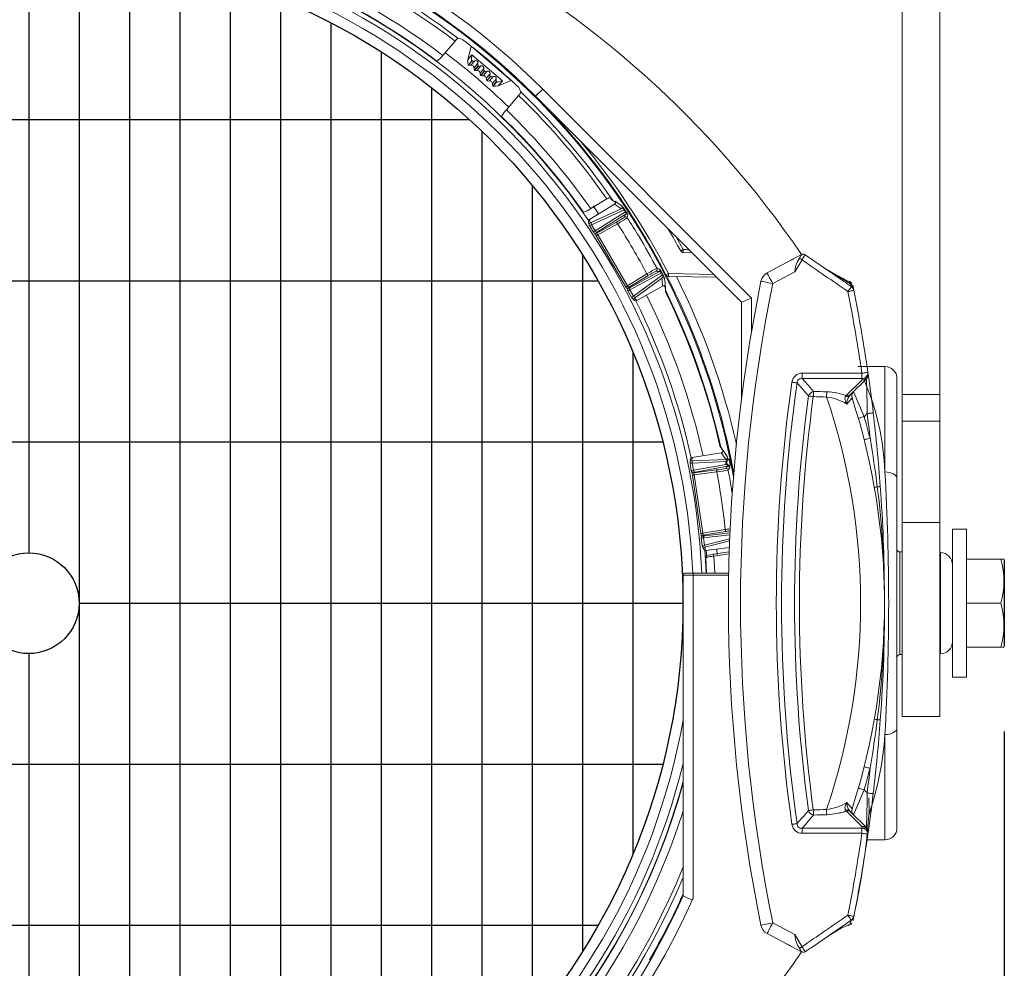
# Model space of a CAD drawing. Extents: x 0.6 to 38.5, y 1.1 to 27.9.
# Drawn here: x 23.1 to 28, y 9.6 to 14.3 of the extents above; entities that cross this region are included whole.
import ezdxf

# ---------------------------------------------------------------- set-up
doc = ezdxf.new("R2010")
doc.units = 0
doc.header["$MEASUREMENT"] = 0
doc.linetypes.add('SLD-Solid', pattern=[0])
doc.layers.add('DIM', color=1, linetype='CONTINUOUS')
doc.layers.add('OBJECT', color=7, linetype='CONTINUOUS')

msp = doc.modelspace()

# ---------------------------------------------------------------- linework, layer by layer
at = {"layer": 'DIM'}
msp.add_line((27.9797, 10.7566), (27.9797, 2.85), dxfattribs=at)
at = {"layer": 'OBJECT', "linetype": 'SLD-Solid', "lineweight": 15}
for p, q in [((27.4727, 16.496), (27.4727, 10.8305)), ((27.6597, 10.8305), (27.6597, 16.496)), ((25.252, 14.1843), (25.191, 14.1132)), ((25.3146, 14.0919), (25.3317, 14.1597)), ((25.3317, 14.1597), (25.5312, 13.9888)), ((25.3358, 14.1168), (25.3146, 14.0919)), ((25.3146, 14.0919), (25.3154, 14.0812)), ((25.3179, 14.066), (25.3329, 14.0836)), ((25.35, 14.087), (25.3309, 14.0647)), ((25.334, 14.0827), (25.3329, 14.0836)), ((25.3358, 14.1168), (25.334, 14.0896)), ((25.334, 14.0896), (25.3398, 14.0847)), ((25.3358, 14.1168), (25.4881, 13.9863)), ((25.35, 14.087), (25.3398, 14.0847)), ((25.3177, 14.066), (25.319, 14.0649)), ((25.3179, 14.066), (25.319, 14.0651)), ((25.334, 14.0827), (25.319, 14.0651)), ((25.3652, 14.074), (25.3461, 14.0517)), ((25.3481, 14.0399), (25.3494, 14.0388)), ((25.3483, 14.04), (25.3634, 14.0575)), ((25.3483, 14.04), (25.3494, 14.039)), ((25.3645, 14.0566), (25.3494, 14.039)), ((25.3804, 14.0609), (25.3613, 14.0386)), ((25.3645, 14.0566), (25.3634, 14.0575)), ((25.3652, 14.074), (25.3645, 14.0635)), ((25.3645, 14.0635), (25.3702, 14.0586)), ((25.3804, 14.0609), (25.3702, 14.0586)), ((25.3956, 14.0479), (25.3765, 14.0256)), ((25.4109, 14.0348), (25.3918, 14.0125)), ((25.3956, 14.0479), (25.3949, 14.0374)), ((25.3949, 14.0374), (25.4007, 14.0326)), ((25.4109, 14.0348), (25.4007, 14.0326)), ((25.3786, 14.0139), (25.3799, 14.0127)), ((25.3788, 14.0139), (25.3938, 14.0314)), ((25.3788, 14.0139), (25.3799, 14.013)), ((25.3949, 14.0305), (25.3799, 14.013)), ((25.3949, 14.0305), (25.3938, 14.0314)), ((25.4261, 14.0218), (25.407, 13.9995)), ((25.409, 13.9878), (25.4103, 13.9867)), ((25.4092, 13.9878), (25.4243, 14.0054)), ((25.4092, 13.9878), (25.4103, 13.9869)), ((25.4254, 14.0044), (25.4103, 13.9869)), ((25.4413, 14.0088), (25.4222, 13.9864)), ((25.4254, 14.0044), (25.4243, 14.0054)), ((25.4261, 14.0218), (25.4254, 14.0113)), ((25.4254, 14.0113), (25.4311, 14.0065)), ((25.4413, 14.0088), (25.4311, 14.0065)), ((25.4565, 13.9957), (25.4374, 13.9734)), ((25.4565, 13.9957), (25.4559, 13.9853)), ((25.4881, 13.9863), (25.4616, 13.9804)), ((25.4668, 13.9615), (25.5312, 13.9888)), ((25.4881, 13.9863), (25.4668, 13.9615)), ((25.4395, 13.9617), (25.4408, 13.9606)), ((25.4397, 13.9617), (25.4547, 13.9793)), ((25.4397, 13.9617), (25.4408, 13.9608)), ((25.4558, 13.9784), (25.4408, 13.9608)), ((25.4558, 13.9784), (25.4547, 13.9793)), ((25.4559, 13.9853), (25.4616, 13.9804)), ((25.4668, 13.9615), (25.4561, 13.9606)), ((25.652, 13.9103), (25.6873, 13.9456)), ((25.6873, 13.9456), (26.7247, 12.9083)), ((25.5677, 13.9138), (25.5068, 13.8427)), ((25.652, 13.9103), (26.6747, 12.8876)), ((25.9255, 13.3524), (26.0061, 13.4003)), ((26.0437, 13.3747), (25.9188, 13.2981)), ((26.0438, 13.3747), (25.9189, 13.2981)), ((25.9314, 13.2851), (26.0772, 13.3518)), ((25.9373, 13.3665), (25.9651, 13.3265)), ((26.0438, 13.3747), (26.0437, 13.3747)), ((26.0922, 13.3469), (25.9296, 13.2725)), ((25.9478, 13.2415), (26.0991, 13.3365)), ((26.0973, 13.3233), (25.9597, 13.2369)), ((25.9143, 13.2875), (25.9176, 13.272)), ((25.9189, 13.2981), (25.9188, 13.2981)), ((25.9188, 13.2689), (25.9387, 13.2352)), ((25.9189, 13.2981), (25.9222, 13.2826)), ((25.9296, 13.2725), (25.9478, 13.2415)), ((25.9552, 13.2304), (26.0533, 13.2858)), ((26.0586, 13.2773), (25.9605, 13.2219)), ((25.9439, 13.2308), (25.9469, 13.2297)), ((25.9522, 13.2315), (25.9552, 13.2304)), ((25.9523, 13.2171), (26.1007, 12.9643)), ((25.9605, 13.2219), (26.1089, 12.9692)), ((26.3501, 13.2121), (26.3851, 13.1489)), ((26.4288, 13.1334), (26.3854, 13.1342)), ((26.9729, 13.124), (26.8017, 13.0329)), ((26.9526, 13.0901), (26.9621, 13.106)), ((27.0871, 13.0572), (26.9912, 13.1235)), ((26.975, 13.0982), (26.9386, 13.0378)), ((26.1089, 12.9692), (26.2051, 13.0279)), ((26.2099, 13.0191), (26.1137, 12.9604)), ((26.2765, 13.0343), (26.1198, 12.9486)), ((26.1216, 12.9612), (26.2641, 13.0392)), ((26.138, 12.9175), (26.2822, 13.0233)), ((26.2792, 13.0078), (26.1499, 12.913)), ((26.3116, 13.0296), (26.5366, 13.0257)), ((26.5509, 13.0113), (26.3124, 13.0155)), ((26.8299, 12.98), (26.9386, 13.0378)), ((27.1006, 13.0481), (27.1066, 13.0444)), ((27.1066, 13.0444), (27.1617, 13.0117)), ((27.1617, 13.0117), (27.1943, 12.9923)), ((26.1137, 12.9604), (26.1132, 12.9573)), ((26.1551, 12.8957), (26.2828, 12.9675)), ((26.1551, 12.8957), (26.2829, 12.9674)), ((26.2829, 12.9674), (26.2828, 12.9675)), ((27.196, 12.9913), (27.1943, 12.9923)), ((27.196, 12.9913), (27.2157, 12.9796)), ((26.1078, 12.9518), (26.1086, 12.9504)), ((26.109, 12.9535), (26.1085, 12.9504)), ((26.1098, 12.9437), (26.1296, 12.9099)), ((26.1198, 12.9486), (26.138, 12.9175)), ((26.1317, 12.9074), (26.1436, 12.8969)), ((26.1432, 12.9062), (26.1551, 12.8957)), ((26.1551, 12.8957), (26.1551, 12.8957)), ((26.7247, 12.9083), (26.6747, 12.8876)), ((26.6747, 12.8876), (26.6747, 12.4107)), ((26.7247, 12.9083), (26.7247, 12.7445)), ((27.3867, 12.568), (27.2534, 12.568)), ((27.3867, 12.0451), (27.3867, 12.568)), ((27.2724, 12.5353), (26.9766, 12.5353)), ((26.9766, 12.5353), (26.9766, 12.5093)), ((27.2724, 12.5353), (27.2724, 12.5093)), ((26.9766, 12.5093), (27.2724, 12.5093)), ((27.2734, 12.5024), (27.1951, 12.4241)), ((27.2163, 12.4289), (27.2946, 12.5072)), ((27.4467, 12.508), (27.4467, 12.0118)), ((27.6597, 12.4288), (27.4727, 12.4288)), ((27.2836, 12.3194), (27.299, 12.3348)), ((27.6597, 12.2969), (27.4727, 12.2969)), ((26.5743, 12.1406), (26.4298, 12.1164)), ((26.5743, 12.1406), (26.4298, 12.1164)), ((26.5743, 12.1406), (26.5743, 12.1406)), ((26.4216, 12.1083), (26.4189, 12.0927)), ((26.4189, 12.0894), (26.4246, 12.0506)), ((26.4298, 12.1164), (26.4271, 12.1008)), ((26.4298, 12.1164), (26.4298, 12.1164)), ((26.5968, 12.0961), (26.4301, 12.0887)), ((26.4301, 12.0887), (26.4354, 12.0531)), ((26.4354, 12.0531), (26.5989, 12.0823)), ((26.4366, 12.0997), (26.5967, 12.1069)), ((26.4278, 12.0446), (26.4301, 12.0425)), ((26.4358, 12.0421), (26.4381, 12.04)), ((26.4381, 12.04), (26.5499, 12.0547)), ((26.5516, 12.0448), (26.4399, 12.0302)), ((26.4399, 12.0302), (26.4828, 11.7403)), ((26.6047, 12.073), (26.4448, 12.0444)), ((26.4304, 12.0288), (26.4733, 11.7389)), ((26.4304, 12.0288), (26.4304, 12.0288)), ((27.6597, 11.7938), (27.4727, 11.7938)), ((26.4828, 11.7403), (26.594, 11.7586)), ((26.5952, 11.7487), (26.484, 11.7303)), ((26.4916, 11.7281), (26.6174, 11.7429)), ((27.7917, 11.7605), (27.7217, 11.7605)), ((27.7217, 11.7605), (27.7217, 11.0255)), ((27.7917, 11.7605), (27.7917, 11.0255)), ((26.4741, 11.7163), (26.4798, 11.6775)), ((26.4753, 11.7246), (26.4754, 11.723)), ((26.477, 11.7256), (26.4754, 11.7229)), ((26.484, 11.7303), (26.4823, 11.7276)), ((26.6169, 11.7325), (26.4851, 11.7171)), ((26.4851, 11.7171), (26.4904, 11.6815)), ((26.4904, 11.6815), (26.6161, 11.7134)), ((26.6157, 11.7023), (26.4997, 11.6728)), ((26.4808, 11.6744), (26.4879, 11.6602)), ((26.491, 11.669), (26.4981, 11.6548)), ((26.4981, 11.6548), (26.6145, 11.6698)), ((26.4981, 11.6548), (26.6145, 11.6697)), ((26.4981, 11.6548), (26.4981, 11.6548)), ((26.4994, 11.6549), (26.5019, 11.6209)), ((26.6138, 11.6483), (26.5352, 11.6366)), ((26.5519, 11.6617), (26.554, 11.6328)), ((27.4727, 11.6475), (27.4614, 11.6477)), ((27.4614, 11.6477), (27.4614, 11.1382)), ((27.6627, 11.6442), (27.6597, 11.6442)), ((27.6627, 11.6442), (27.6627, 11.1417)), ((26.4971, 11.619), (26.5014, 11.543)), ((26.6135, 11.6381), (26.5367, 11.6267)), ((27.7917, 11.6117), (27.9622, 11.6117)), ((27.9797, 11.6079), (27.9779, 11.6117)), ((26.3947, 11.543), (26.6111, 11.543)), ((26.4347, 9.9294), (26.4347, 11.543)), ((26.3847, 9.94), (26.3847, 11.533)), ((26.6109, 11.533), (26.3847, 11.533)), ((27.7917, 11.393), (27.9622, 11.393)), ((27.7917, 11.1742), (27.9622, 11.1742)), ((27.9797, 11.178), (27.9779, 11.1742)), ((27.4614, 11.1382), (27.4727, 11.1384)), ((27.6597, 11.1417), (27.6627, 11.1417)), ((27.7217, 11.0255), (27.7917, 11.0255)), ((27.4727, 10.8305), (27.6597, 10.8305)), ((27.4467, 10.7741), (27.4467, 10.278)), ((27.3867, 10.218), (27.3867, 10.7408)), ((27.299, 10.4511), (27.2836, 10.4665)), ((27.1951, 10.3618), (27.2734, 10.2835)), ((27.2946, 10.2787), (27.2163, 10.357)), ((26.9766, 10.2766), (26.9766, 10.2506)), ((27.2724, 10.2766), (26.9766, 10.2766)), ((27.2724, 10.2766), (27.2724, 10.2506)), ((26.9766, 10.2506), (27.2724, 10.2506)), ((27.2958, 10.218), (27.3867, 10.218)), ((26.9386, 9.7481), (26.8299, 9.8059)), ((26.8017, 9.753), (26.9729, 9.662)), ((26.9386, 9.7481), (26.9751, 9.6874)), ((26.9622, 9.6797), (26.9526, 9.6958))]:
    msp.add_line(p, q, dxfattribs=at)
at = {"layer": 'OBJECT'}
for p, q in [((23.1347, 14.6419), (23.1347, 11.643)), ((23.3847, 14.6323), (23.3847, 8.144)), ((23.6347, 14.6032), (23.6347, 8.1827)), ((23.8847, 14.5542), (23.8847, 8.2317)), ((24.1347, 14.4842), (24.1347, 8.3017)), ((24.3847, 14.3919), (24.3847, 8.394)), ((24.6347, 14.275), (24.6347, 8.5109)), ((24.8847, 14.1304), (24.8847, 8.6555)), ((25.1347, 13.9534), (25.1347, 8.8325)), ((25.3247, 13.793), (20.9447, 13.793)), ((25.3847, 13.7368), (25.3847, 9.0491)), ((25.6347, 13.468), (25.6347, 9.3179)), ((25.8847, 13.1231), (25.8847, 9.6628)), ((25.9624, 12.993), (20.307, 12.993)), ((26.1347, 12.6403), (26.1347, 10.1456)), ((26.2837, 12.193), (19.9857, 12.193)), ((27.9797, 11.6079), (27.9797, 11.1791)), ((23.3847, 11.393), (26.3837, 11.393)), ((23.1347, 11.143), (23.1347, 8.144)), ((26.2837, 10.593), (19.9857, 10.593)), ((25.9624, 9.793), (20.307, 9.793))]:
    msp.add_line(p, q, dxfattribs=at)
at = {"layer": 'OBJECT', "linetype": 'SLD-Solid', "lineweight": 15, "flags": 128}
for points in [[(25.9176, 13.272), (25.918, 13.2708), (25.9188, 13.269)], [(25.9523, 13.2171), (25.9524, 13.2172), (25.9528, 13.2174), (25.9535, 13.2179), (25.9546, 13.2185), (25.9558, 13.2192), (25.9573, 13.22), (25.9588, 13.221), (25.9605, 13.2219)], [(26.3724, 13.1421), (26.3727, 13.1422), (26.3734, 13.1426), (26.3745, 13.1432), (26.3761, 13.1441), (26.378, 13.1451), (26.3802, 13.1463), (26.3826, 13.1476), (26.3851, 13.1489)], [(26.975, 13.0982), (26.9725, 13.0998), (26.97, 13.1012), (26.9678, 13.1025), (26.9659, 13.1037), (26.9643, 13.1047), (26.9631, 13.1054), (26.9624, 13.1058), (26.9621, 13.106)], [(26.974, 13.1233), (26.9734, 13.1236), (26.973, 13.1239), (26.9729, 13.124)], [(26.9212, 13.0965), (26.9261, 13.0991), (26.9297, 13.101), (26.9319, 13.1022), (26.9327, 13.1025)], [(26.8299, 12.98), (26.8244, 12.9903), (26.8191, 13.0002), (26.8143, 13.0094), (26.81, 13.0174), (26.8065, 13.024), (26.8039, 13.0289), (26.8023, 13.0319), (26.8017, 13.0329)], [(27.1073, 13.0438), (27.1077, 13.0434), (27.0983, 13.0494)], [(27.1984, 12.9961), (27.1687, 13.011), (27.1006, 13.0481)], [(26.1007, 12.9643), (26.1008, 12.9644), (26.1012, 12.9647), (26.1019, 12.9651), (26.103, 12.9657), (26.1042, 12.9664), (26.1056, 12.9673), (26.1072, 12.9682), (26.1089, 12.9692)], [(26.2956, 12.9646), (26.2959, 12.9618), (26.2971, 12.9482)], [(26.7711, 12.992), (26.7723, 12.9917), (26.7756, 12.991), (26.781, 12.9899), (26.7883, 12.9884), (26.7973, 12.9866), (26.8074, 12.9846), (26.8184, 12.9823), (26.8299, 12.98)], [(27.203, 12.9405), (27.2063, 12.9453), (27.2095, 12.9499), (27.2124, 12.9541), (27.215, 12.9578), (27.2171, 12.9609), (27.2187, 12.9632), (27.2197, 12.9647), (27.2201, 12.9652)], [(26.1317, 12.9074), (26.1308, 12.9083), (26.1297, 12.9098)], [(26.2971, 12.9482), (26.2973, 12.9463), (26.2978, 12.9397)], [(26.2981, 12.9447), (26.2974, 12.9464), (26.2971, 12.9482)], [(26.2988, 12.9361), (26.2982, 12.9379), (26.2978, 12.9397)], [(27.203, 12.9405), (27.2087, 12.9417), (27.2143, 12.9428), (27.2194, 12.9438), (27.2238, 12.9446), (27.2275, 12.9454), (27.2302, 12.9459), (27.2319, 12.9462), (27.2324, 12.9463)], [(27.2724, 12.5353), (27.2782, 12.5361), (27.2838, 12.5369), (27.2889, 12.5377), (27.2934, 12.5383), (27.2971, 12.5388), (27.2998, 12.5392), (27.3015, 12.5395), (27.3021, 12.5396)], [(26.9251, 12.4906), (26.929, 12.4901), (26.9328, 12.4895), (26.9365, 12.489), (26.94, 12.4885), (26.9432, 12.4881), (26.9461, 12.4876), (26.9487, 12.4873), (26.9509, 12.487)], [(27.007, 12.4222), (27.0091, 12.4219), (27.0115, 12.4216), (27.0142, 12.4212), (27.0172, 12.4208), (27.0205, 12.4204), (27.0239, 12.4199), (27.0275, 12.4194), (27.0312, 12.4189)], [(27.3288, 12.3384), (27.3282, 12.3383), (27.3265, 12.3381), (27.3238, 12.3378), (27.3201, 12.3373), (27.3156, 12.3368), (27.3104, 12.3362), (27.3048, 12.3355), (27.299, 12.3348)], [(27.2836, 12.3194), (27.278, 12.3178), (27.2726, 12.3162), (27.2676, 12.3148), (27.2632, 12.3135), (27.2597, 12.3125), (27.257, 12.3117), (27.2554, 12.3113), (27.2548, 12.3111)], [(27.3127, 12.2122), (27.307, 12.2108), (27.3015, 12.2094), (27.2965, 12.2081), (27.2921, 12.207), (27.2885, 12.2061), (27.2858, 12.2054), (27.2841, 12.205), (27.2836, 12.2048)], [(26.5686, 12.1717), (26.5677, 12.1733), (26.5671, 12.175)], [(26.5686, 12.1717), (26.5688, 12.1713), (26.5734, 12.1645)], [(26.5734, 12.1645), (26.5725, 12.1661), (26.5719, 12.1679)], [(26.5734, 12.1645), (26.5759, 12.1608), (26.5824, 12.1509)], [(26.4189, 12.0927), (26.4188, 12.0914), (26.4189, 12.0895)], [(26.4304, 12.0288), (26.4306, 12.0288), (26.4311, 12.0289), (26.4319, 12.029), (26.4331, 12.0292), (26.4345, 12.0294), (26.4362, 12.0296), (26.438, 12.0299), (26.4399, 12.0302)], [(27.4467, 12.0118), (27.4455, 12.0183), (27.4421, 12.0245), (27.4366, 12.0303), (27.4291, 12.0354), (27.42, 12.0395), (27.4097, 12.0426), (27.3984, 12.0445), (27.3867, 12.0451)], [(27.3639, 11.9724), (27.3636, 11.9724), (27.3629, 11.9724), (27.3616, 11.9723), (27.3599, 11.9721), (27.3577, 11.972), (27.3552, 11.9718), (27.3522, 11.9716), (27.349, 11.9714)], [(26.4733, 11.7389), (26.4735, 11.7389), (26.474, 11.7389), (26.4748, 11.7391), (26.476, 11.7392), (26.4774, 11.7395), (26.4791, 11.7397), (26.4809, 11.74), (26.4828, 11.7403)], [(26.4808, 11.6744), (26.4803, 11.6755), (26.4798, 11.6774)], [(26.4925, 11.6557), (26.4958, 11.6095), (26.4994, 11.543)], [(26.5352, 11.6366), (26.5313, 11.636), (26.5201, 11.634), (26.5107, 11.6319), (26.5033, 11.6294), (26.501, 11.6278), (26.4987, 11.6253), (26.4974, 11.6221), (26.4972, 11.619)], [(26.5352, 11.6366), (26.5352, 11.6366), (26.5353, 11.6361), (26.5354, 11.6352), (26.5356, 11.634), (26.5358, 11.6325), (26.5361, 11.6307), (26.5364, 11.6288), (26.5367, 11.6267)], [(26.5367, 11.6267), (26.5413, 11.5449), (26.5414, 11.543)], [(27.3639, 10.8135), (27.3636, 10.8135), (27.3629, 10.8135), (27.3616, 10.8136), (27.3599, 10.8138), (27.3577, 10.8139), (27.3552, 10.8141), (27.3522, 10.8143), (27.349, 10.8146)], [(27.3867, 10.7408), (27.3984, 10.7414), (27.4097, 10.7433), (27.42, 10.7464), (27.4291, 10.7505), (27.4366, 10.7556), (27.4421, 10.7614), (27.4455, 10.7676), (27.4467, 10.7741)], [(27.3127, 10.5737), (27.307, 10.5751), (27.3015, 10.5765), (27.2965, 10.5778), (27.2921, 10.5789), (27.2885, 10.5798), (27.2858, 10.5805), (27.2841, 10.5809), (27.2836, 10.5811)], [(27.2836, 10.4665), (27.278, 10.4681), (27.2726, 10.4697), (27.2676, 10.4711), (27.2632, 10.4724), (27.2597, 10.4734), (27.257, 10.4742), (27.2554, 10.4747), (27.2548, 10.4748)], [(27.3288, 10.4476), (27.3282, 10.4476), (27.3265, 10.4478), (27.3238, 10.4482), (27.3201, 10.4486), (27.3156, 10.4491), (27.3104, 10.4497), (27.3048, 10.4504), (27.299, 10.4511)], [(27.3006, 10.2688), (27.3091, 10.3581), (27.3076, 10.4266)], [(27.0312, 10.367), (27.0275, 10.3665), (27.0239, 10.366), (27.0205, 10.3655), (27.0172, 10.3651), (27.0142, 10.3647), (27.0115, 10.3643), (27.0091, 10.364), (27.007, 10.3637)], [(26.9509, 10.2989), (26.9487, 10.2986), (26.9461, 10.2983), (26.9432, 10.2978), (26.94, 10.2974), (26.9365, 10.2969), (26.9328, 10.2964), (26.929, 10.2958), (26.9251, 10.2953)], [(27.2724, 10.2506), (27.2782, 10.2498), (27.2838, 10.249), (27.2889, 10.2482), (27.2934, 10.2476), (27.2971, 10.2471), (27.2998, 10.2467), (27.3015, 10.2464), (27.3021, 10.2463)], [(26.3847, 9.94), (26.3855, 9.9396), (26.3881, 9.9385), (26.3922, 9.9366), (26.3978, 9.9341), (26.4046, 9.9311), (26.4125, 9.9276), (26.4211, 9.9237), (26.4302, 9.9197)], [(27.2197, 9.8193), (27.2194, 9.8198), (27.2184, 9.8212), (27.2168, 9.8235), (27.2147, 9.8266), (27.2121, 9.8303), (27.2092, 9.8346), (27.206, 9.8392), (27.2027, 9.844)], [(27.2322, 9.8382), (27.2316, 9.8383), (27.2299, 9.8386), (27.2272, 9.8391), (27.2235, 9.8399), (27.2191, 9.8407), (27.214, 9.8418), (27.2085, 9.8428), (27.2027, 9.844)], [(26.8299, 9.8059), (26.8184, 9.8036), (26.8074, 9.8013), (26.7973, 9.7993), (26.7883, 9.7975), (26.781, 9.796), (26.7756, 9.7949), (26.7723, 9.7942), (26.7711, 9.7939)], [(26.8017, 9.753), (26.8023, 9.754), (26.8039, 9.757), (26.8065, 9.7619), (26.81, 9.7685), (26.8143, 9.7765), (26.8191, 9.7857), (26.8244, 9.7956), (26.8299, 9.8059)], [(27.1154, 9.7473), (27.169, 9.7791), (27.2036, 9.794)], [(26.8947, 9.7035), (26.9005, 9.7004), (26.9062, 9.6974), (26.9114, 9.6947), (26.9159, 9.6923), (26.9196, 9.6903), (26.9224, 9.6888), (26.9241, 9.6879), (26.9247, 9.6876)], [(26.9622, 9.6797), (26.9625, 9.6798), (26.9632, 9.6803), (26.9644, 9.681), (26.966, 9.682), (26.968, 9.6831), (26.9702, 9.6845), (26.9726, 9.6859), (26.9751, 9.6874)], [(26.9729, 9.662), (26.973, 9.662), (26.9734, 9.6622), (26.9739, 9.6626)]]:
    msp.add_lwpolyline(points, dxfattribs=at)
at = {"layer": 'OBJECT'}
for radius in [3.249, 0.25]:
    msp.add_circle((23.1347, 11.393), radius, dxfattribs=at)
at = {"layer": 'OBJECT', "linetype": 'SLD-Solid', "lineweight": 15}
for centre, radius, start, end in [((23.1347, 11.393), 3.61, 45, 81.0602), ((23.1347, 11.393), 3.56, 45, 80.9336), ((23.1347, 11.393), 3.5557, 10.1784, 80.9224), ((23.1347, 11.393), 3.5235, 52.7725, 80.8388), ((23.1347, 11.393), 3.5035, 52.8193, 80.7861), ((23.1347, 11.393), 3.3681, 34.3611, 81.2446), ((23.1347, 11.393), 3.37, 53.0139, 81.2233), ((23.1347, 11.393), 3.41, 52.9127, 80.8963), ((23.1347, 11.393), 3.346, 2.5694, 81.5397), ((22.9298, 10.3698), 4.8921, 34.2626, 62.1286), ((23.1347, 11.393), 3.3011, 2.6044, 82.6681), ((25.304, 14.146), 0.0646, 125.6273, 143.6064), ((23.1347, 11.393), 3.5329, 46.4565, 52.3785), ((25.0942, 14.183), 0.1194, 304.702, 324.1967), ((23.1347, 11.393), 3.4278, 45.9403, 52.8946), ((25.3197, 14.0892), 0.0143, 337.1235, 1.6688), ((25.3415, 14.0705), 0.0144, 97.1657, 121.6731), ((25.3534, 14.0756), 0.0119, 352.277, 106.558), ((25.3513, 14.0794), 0.036, 177.1996, 201.7882), ((25.3258, 14.0903), 0.0261, 254.7457, 281.1661), ((25.3321, 14.0507), 0.014, 20.5298, 78.0285), ((25.3721, 14.0506), 0.026, 177.6578, 204.103), ((25.3563, 14.0642), 0.0261, 254.7521, 281.1597), ((25.3502, 14.0631), 0.0143, 337.1181, 1.686), ((25.372, 14.0444), 0.0143, 97.1569, 121.6856), ((25.3625, 14.0246), 0.014, 20.531, 78.0273), ((25.3838, 14.0495), 0.0119, 352.2726, 106.5603), ((25.3806, 14.037), 0.0143, 337.1332, 1.67), ((25.4143, 14.0234), 0.0119, 352.276, 106.5604), ((25.4025, 14.0245), 0.026, 177.6553, 204.105), ((25.3867, 14.0381), 0.0261, 254.7484, 281.1607), ((25.4024, 14.0183), 0.0144, 97.1693, 121.6731), ((25.393, 13.9985), 0.014, 20.5322, 78.0247), ((25.433, 13.9984), 0.026, 177.6514, 204.1144), ((25.4172, 14.012), 0.0261, 254.7457, 281.1661), ((25.4111, 14.0109), 0.0143, 337.1444, 1.6598), ((25.4329, 13.9922), 0.0144, 97.1629, 121.6759), ((25.4234, 13.9724), 0.014, 20.5291, 78.0291), ((25.4447, 13.9973), 0.0119, 352.277, 106.558), ((25.4634, 13.9723), 0.026, 177.6513, 204.1151), ((25.4489, 13.9997), 0.0398, 258.2256, 280.4879), ((25.4416, 13.9848), 0.0143, 337.1234, 1.6698), ((25.4633, 13.9661), 0.0143, 97.1569, 121.6856), ((25.5218, 13.9594), 0.0647, 315.2375, 333.1988), ((23.1347, 11.393), 3.5035, 34.9572, 46.0156), ((23.1347, 11.393), 3.5235, 34.5535, 46.0624), ((23.1347, 11.393), 3.56, 27.2609, 45.0001), ((25.5902, 13.7581), 0.1188, 134.5863, 154.1852), ((23.1347, 11.393), 3.41, 35.0723, 45.9222), ((23.1347, 11.393), 3.37, 35.1831, 45.821), ((23.1338, 11.3921), 3.575, 27.2609, 39.9835), ((26.046, 13.3415), 0.0711, 107.801, 124.1634), ((26.0855, 13.4442), 0.0737, 212.6932, 220.4867), ((25.8504, 13.4612), 0.1322, 287.0019, 304.6325), ((23.3045, 9.3843), 4.8499, 55.7132, 55.8163), ((26.0386, 13.3831), 0.00994, 301.386, 35.0059), ((23.6285, 9.8225), 4.3089, 55.3188, 55.86), ((26.0719, 13.3603), 0.01, 301.696, 33.511), ((26.0808, 13.3374), 0.0149, 39.7435, 103.8397), ((25.9828, 13.2789), 0.1307, 32.0575, 41.7198), ((25.9198, 13.5508), 0.2967, 296.7441, 305.9613), ((25.7515, 13.8309), 0.6331, 299.0206, 304.1996), ((26.0901, 13.3502), 0.00391, 302.5674, 330.6872), ((26.0989, 13.3019), 0.01, 32.853, 119.2863), ((26.0915, 13.3308), 0.00947, 307.767, 37.0253), ((26.1022, 13.3146), 0.01, 32.9981, 119.2856), ((26.0968, 13.34), 0.00412, 302.3227, 328.8586), ((26.0023, 13.2698), 0.1194, 24.8763, 34.7398), ((15.3971, 16.0386), 11.0531, 345.69361, 345.76166), ((25.9241, 13.2896), 0.01, 121.5086, 192.1942), ((25.924, 13.2896), 0.00996, 121.3201, 192.1338), ((25.9274, 13.2741), 0.00995, 121.306, 192.1526), ((25.9193, 13.2859), 0.0169, 268.295, 307.459), ((25.9237, 13.2949), 0.0124, 262.9068, 308.0382), ((25.9378, 13.2778), 0.00975, 130.9895, 212.6073), ((26.0063, 13.2505), 0.0588, 27.137, 36.8834), ((23.1421, 11.3973), 3.47, 28.0283, 32.8065), ((25.9645, 13.2078), 0.0376, 116.4844, 133.4149), ((25.9473, 13.2402), 0.00998, 210.3501, 249.9248), ((25.9473, 13.2402), 0.00999, 249.9275, 299.4282), ((25.5361, 12.9742), 0.4818, 30.2743, 32.0824), ((25.9503, 13.2391), 0.00999, 249.9275, 299.4282), ((25.9562, 13.2456), 0.00941, 206.2246, 291.7757), ((25.9712, 13.2132), 0.0263, 115.7508, 135.9516), ((25.7559, 13.0999), 0.2382, 30.8078, 33.2126), ((23.1347, 11.393), 3.68, 28.3792, 30.3279), ((26.3856, 13.1492), 0.015, 208.3823, 268.9982), ((26.4846, 13.1435), 0.0997, 176.9196, 185.3763), ((26.9827, 13.1111), 0.015, 55.3299, 148.9981), ((27.0949, 13.0241), 0.1569, 155.118, 175.0107), ((26.4355, 12.6747), 0.4217, 115.3353, 123.1143), ((26.1561, 12.9952), 0.0589, 23.9555, 33.6982), ((26.4488, 12.6451), 0.4438, 116.403, 122.5615), ((26.2462, 13.0511), 0.01, 301.554, 27.9759), ((23.2158, 1.6032), 11.849, 75.0744, 75.13789), ((26.2589, 13.0478), 0.01, 301.5496, 27.8364), ((26.1786, 12.9869), 0.1106, 25.7018, 36.3523), ((26.2784, 13.0307), 0.00412, 91.9815, 118.5053), ((26.2682, 13.018), 0.015, 317.2227, 20.8644), ((26.284, 12.9991), 0.01, 27.3231, 119.1415), ((26.284, 13.0199), 0.00391, 90.1568, 118.2591), ((26.1622, 12.9577), 0.1386, 19.3915, 28.5006), ((26.2401, 13.1614), 0.15, 293.2511, 298.5016), ((26.3126, 13.0305), 0.015, 207.261, 269), ((23.1347, 11.393), 3.5607, 10.4824, 27.1885), ((26.3663, 13.0253), 0.0548, 175.4721, 190.2873), ((23.1347, 11.393), 3.6021, 12.6541, 26.7598), ((26.8299, 12.98), 0.06, 118, 168.4703), ((25.6936, 12.7238), 0.4728, 28.7797, 30.5835), ((25.9044, 12.8509), 0.2362, 27.612, 30.0367), ((26.1189, 12.9519), 0.00999, 121.4115, 170.9017), ((26.1064, 12.9828), 0.0264, 284.8912, 305.0772), ((26.1275, 12.9539), 0.00941, 129.0576, 214.6103), ((26.2877, 12.9588), 0.00995, 25.8873, 119.3958), ((21.9192, 12.5816), 4.394, 4.9807, 5.5115), ((22.1092, 12.5829), 4.2045, 4.9358, 5.1801), ((34.6097, 11.393), 8, 168.47029, 191.52971), ((34.6097, 11.393), 7.94, 168.47029, 191.52971), ((27.1934, 12.9645), 0.03, 359.9713, 78.4411), ((27.2036, 12.9683), 0.0225, 35.019, 71.7823), ((27.2003, 12.9538), 0.03, 11.2607, 59.2737), ((27.203, 12.9405), 0.03, 11.1999, 55.3368), ((26.1184, 12.9488), 0.00998, 170.9062, 210.4865), ((26.1184, 12.9488), 0.00998, 121.4029, 170.9092), ((26.0986, 12.9796), 0.0376, 287.4142, 304.3555), ((26.1447, 12.902), 0.0169, 113.3741, 152.5427), ((26.1466, 12.9221), 0.00975, 208.2261, 289.8471), ((26.1547, 12.9015), 0.0124, 112.8017, 157.9249), ((23.1347, 11.393), 3.4278, 12.3383, 26.4967), ((26.3078, 12.9405), 0.01, 184.888, 205.999), ((23.1347, 11.393), 3.5235, 12.7055, 26.1295), ((21.7034, 12.5471), 4.6119, 4.8385, 4.9454), ((23.1347, 11.3929), 3.5204, 12.836, 25.9989), ((19.3827, 11.3926), 8.002, 8.2408, 11.19613), ((26.1383, 12.9148), 0.00995, 228.684, 299.5302), ((26.1502, 12.9044), 0.01, 228.6407, 299.3263), ((26.1502, 12.9044), 0.00996, 228.7132, 299.501), ((23.1347, 11.393), 3.3681, 12.3611, 26.4739), ((27.3867, 12.508), 0.06, 0, 90), ((26.9756, 12.4844), 0.0509, 88.9167, 172.9695), ((27.2734, 12.538), 0.0287, 268.0255, 3.1024), ((27.2744, 12.5311), 0.0287, 268.0133, 3.0587), ((27.2734, 12.5284), 0.03, 315, 8.1904), ((27.2734, 12.5284), 0.03, 346.7472, 8.1951), ((20.6629, 11.5557), 6.7117, 6.69615, 8.36958), ((34.6265, 11.3929), 7.7792, 171.88813, 188.11184), ((34.6258, 11.393), 7.7525, 171.88746, 188.11254), ((26.9717, 12.4889), 0.0209, 76.5826, 185.3236), ((27.2798, 12.5234), 0.0219, 252.9692, 312.3639), ((26.1309, 11.9998), 1.2566, 2.0669, 23.3266), ((21.4848, 12.273), 5.8145, 0.60872, 2.30802), ((34.6301, 11.3929), 7.6922, 172.3106, 187.68936), ((27.041, 12.4093), 0.0364, 103.0969, 159.1947), ((27.366, 12.4115), 0.3348, 174.3032, 178.7223), ((27.4312, 12.4095), 0.3344, 174.3015, 178.7266), ((27.09, 12.1377), 0.3052, 69.8433, 88.4125), ((27.1999, 12.4361), 0.0168, 244.3643, 308.2229), ((27.2015, 12.4451), 0.0219, 252.9709, 312.3622), ((27.2731, 12.3803), 0.0758, 145.8364, 178.641), ((27.2521, 12.4223), 0.03, 135, 197.9494), ((22.7018, 10.446), 4.95, 22.2386, 23.799), ((34.6302, 11.393), 7.668, 172.3108, 187.6892), ((24.0865, 11.393), 3.1797, 341.2143, 18.7857), ((27.0709, 12.1801), 0.2383, 57.9818, 83.7563), ((28.1396, 11.6063), 1.2206, 138.6314, 140.5382), ((24.0747, 11.393), 3.31, 342.0505, 17.9495), ((24.0747, 11.393), 3.34, 14.1986, 16.1041), ((26.5769, 12.1773), 0.01, 192.8359, 213.9469), ((23.2226, 9.9183), 4.0347, 33.8876, 34.0097), ((22.6605, 9.541), 4.7117, 33.667, 33.885), ((26.5727, 12.1504), 0.00994, 279.3876, 13.0032), ((22.9065, 9.6869), 4.4263, 33.3263, 33.8532), ((26.4287, 12.091), 0.00995, 99.3042, 170.1505), ((26.4256, 12.1049), 0.0169, 246.2951, 285.4589), ((26.4315, 12.1066), 0.01, 99.5086, 170.1942), ((26.4314, 12.1066), 0.00995, 99.3057, 170.1531), ((26.4331, 12.1116), 0.0124, 240.9035, 286.0404), ((26.4397, 12.0905), 0.00975, 108.986, 190.6125), ((26.6104, 12.0912), 0.0145, 159.9047, 217.5889), ((26.5951, 12.1167), 0.01, 279.6983, 11.5052), ((26.6113, 12.0918), 0.0156, 217.3802, 264.0427), ((26.6162, 12.0923), 0.0152, 102.0562, 280.6593), ((26.6118, 12.09), 0.0165, 101.2003, 120.983), ((26.5281, 12.0892), 0.0822, 11.972, 21.086), ((26.5543, 12.0872), 0.0621, 10.4535, 18.7331), ((26.141, 11.9973), 0.485, 10.5699, 11.3105), ((26.5769, 12.0759), 0.0421, 2.0387, 14.1713), ((26.4384, 12.0156), 0.0376, 94.4826, 111.417), ((26.4345, 12.0521), 0.00999, 188.3593, 227.9126), ((26.4345, 12.0521), 0.00999, 227.9301, 277.4266), ((25.9531, 11.9594), 0.4824, 8.2735, 10.0795), ((26.4368, 12.0499), 0.00999, 227.9308, 277.425), ((26.4448, 12.0538), 0.00941, 184.2193, 269.7792), ((26.4465, 12.0181), 0.0264, 93.7579, 113.9449), ((26.2055, 11.9939), 0.2371, 8.803, 11.2185), ((26.5254, 12.3503), 0.2966, 274.7434, 283.9621), ((26.493, 12.0395), 0.0589, 5.1388, 14.8828), ((26.4743, 12.6729), 0.6328, 277.0195, 282.2004), ((23.1426, 11.3941), 3.4706, 6.0287, 10.8062), ((26.5982, 12.0525), 0.01, 10.8507, 97.2868), ((26.606, 12.063), 0.01, 10.9998, 97.2856), ((16.1814, 19.7141), 12.9378, 323.69791, 323.75605), ((26.6113, 12.0929), 0.0167, 264.4394, 281.4889), ((26.5575, 12.0649), 0.0583, 0.0311, 11.4838), ((16.0581, 11.393), 11.3473, 356.70527, 3.29473), ((27.3551, 11.9223), 0.0494, 97.0464, 114.6075), ((22.6906, 11.393), 4.6942, 352.9222, 7.0778), ((20.0597, 11.43), 7.3243, 0.1069, 4.24727), ((26.0063, 11.6683), 0.4723, 6.7798, 8.5856), ((26.2443, 11.7067), 0.2408, 5.6359, 8.0148), ((26.5363, 11.7467), 0.0588, 1.953, 11.6976), ((26.753, 10.8133), 0.9486, 98.1727, 99.5785), ((26.484, 11.7178), 0.00999, 148.9224, 188.4691), ((26.4771, 11.7538), 0.0376, 265.4158, 282.3542), ((26.484, 11.7178), 0.00999, 99.4075, 148.9064), ((26.4856, 11.7205), 0.00999, 99.4083, 148.9056), ((26.4856, 11.7538), 0.0264, 262.8872, 283.0799), ((26.4943, 11.7191), 0.00941, 107.0579, 192.6156), ((26.4908, 11.6646), 0.0169, 91.3748, 130.54), ((26.4897, 11.6789), 0.00996, 206.6897, 277.5252), ((26.4968, 11.6647), 0.01, 206.6407, 277.3263), ((26.4968, 11.6647), 0.00996, 206.7179, 277.4971), ((26.5001, 11.6825), 0.00975, 186.2229, 267.8499), ((26.4999, 11.6604), 0.0124, 90.8006, 135.9236), ((27.4617, 11.6627), 0.015, 180, 269), ((27.6617, 11.5842), 0.06, 0, 89), ((26.5423, 11.4925), 0.1343, 92.3845, 109.6476), ((27.5855, 11.5023), 0.3922, 343.8089, 16.1911), ((26.3947, 11.533), 0.01, 90, 180), ((20.2411, 11.3564), 7.1434, 355.64088, 0.57098), ((27.5855, 11.2836), 0.3922, 343.8089, 16.1911), ((27.6617, 11.2017), 0.06, 271, 0), ((27.4617, 11.1232), 0.015, 91, 180), ((23.1347, 11.393), 3.3011, 190.0967, 349.9033), ((27.3551, 10.8636), 0.0494, 245.3925, 262.9536), ((25.8697, 10.8373), 1.52, 341.1011, 356.3599), ((23.1347, 11.393), 3.346, 193.7606, 346.2394), ((24.0747, 11.393), 3.34, 343.8959, 345.8014), ((23.1347, 11.393), 3.3681, 271.5312, 344.7826), ((23.1347, 11.393), 3.37, 293.0139, 344.6641), ((22.6589, 12.3581), 4.9966, 336.2083, 337.7541), ((21.3007, 10.5175), 5.9987, 357.71826, 359.36539), ((20.3242, 11.275), 7.0533, 351.67094, 353.26332), ((27.3662, 10.3745), 0.3351, 181.278, 185.694), ((27.0715, 10.6041), 0.2365, 276.1465, 302.1153), ((27.4312, 10.3764), 0.3344, 181.2734, 185.6985), ((28.1133, 11.1572), 1.186, 219.434, 221.3964), ((27.2731, 10.4056), 0.0759, 181.3698, 214.1529), ((27.2521, 10.3636), 0.03, 162.0506, 225), ((23.1347, 11.393), 3.41, 292.9127, 342.3789), ((27.041, 10.3766), 0.0364, 200.8084, 256.8998), ((27.1999, 10.3498), 0.0168, 51.7771, 115.6357), ((27.2015, 10.3408), 0.0219, 47.6378, 107.0291), ((26.9756, 10.3015), 0.0509, 187.0295, 271.085), ((26.9714, 10.2967), 0.0207, 173.7607, 284.333), ((27.2734, 10.2479), 0.0287, 356.8976, 91.9745), ((27.2798, 10.2625), 0.0219, 47.6361, 107.0308), ((27.2744, 10.2548), 0.0287, 356.9413, 91.9867), ((27.2734, 10.2575), 0.03, 351.8096, 45), ((27.2734, 10.2575), 0.03, 351.8025, 44.9992), ((27.3867, 10.278), 0.06, 270, 0), ((23.5748, 10.6392), 3.7443, 347.3463, 354.0856), ((23.1347, 11.393), 3.5035, 292.8193, 338.0701), ((23.1347, 11.393), 3.5235, 292.7725, 337.2765), ((23.1347, 11.393), 3.56, 280.4212, 335.9122), ((23.1347, 11.393), 3.61, 283.0563, 336.0821), ((23.1347, 11.393), 3.5557, 330.1383, 336.0687), ((27.2027, 9.844), 0.03, 304.5142, 348.7956), ((26.8299, 9.8059), 0.06, 191.5297, 242), ((27.2014, 9.8195), 0.0256, 292.2154, 324.3802), ((27.0949, 9.7618), 0.1569, 184.9893, 204.882), ((22.9298, 12.4161), 4.8921, 297.8714, 325.7374), ((26.9828, 9.6745), 0.015, 211.0018, 304.5224)]:
    msp.add_arc(centre, radius, start, end, dxfattribs=at)
for centre, major_axis, ratio, start_param, end_param in [((24.4333, 10.2806), (3.2563, -2.7893), 0.917044, 2.0279, 2.034071), ((21.8361, 12.5053), (3.2563, -2.7893), 0.917044, 1.107522, 1.113692), ((24.0061, 9.9088), (-2.1831, 3.7184), 0.916887, 5.183993, 5.188227), ((24.0409, 9.918), (-2.2418, 3.649), 0.915694, 5.161603, 5.171217), ((23.2848, 11.4811), (2.9069, 1.7066), 0.998788, 0.052064, 0.055749), ((23.2848, 11.4811), (2.9069, 1.7066), 0.998788, 6.227437, 6.231122), ((22.2883, 12.903), (-2.0939, 3.7359), 0.915694, 4.253561, 4.263175), ((23.4223, 9.6859), (-0.7116, 4.2231), 0.915694, 5.161603, 5.171217)]:
    msp.add_ellipse(centre, major_axis=major_axis, ratio=ratio, start_param=start_param, end_param=end_param, dxfattribs=at)
for points, degree in [([(25.3309, 14.0647), (25.335, 14.0644)], 1), ([(25.3452, 14.0556), (25.3461, 14.0517)], 1), ([(25.3613, 14.0386), (25.3654, 14.0383)], 1), ([(25.3756, 14.0295), (25.3765, 14.0256)], 1), ([(25.3918, 14.0125), (25.3959, 14.0122)], 1), ([(25.4061, 14.0034), (25.407, 13.9995)], 1), ([(25.4222, 13.9864), (25.4263, 13.9861)], 1), ([(25.4365, 13.9774), (25.4374, 13.9734)], 1), ([(26.0935, 13.3482), (26.1004, 13.3379)], 1), ([(26.094, 13.3106), (26.0973, 13.3233)], 1), ([(26.3851, 13.1489), (26.3947, 13.1487), (26.4043, 13.1486), (26.4138, 13.1484)], 3), ([(26.975, 13.0982), (27.051, 13.0457), (27.127, 12.9931), (27.203, 12.9405)], 3), ([(27.1085, 13.0423), (27.0871, 13.0572)], 1), ([(26.2641, 13.0392), (26.2514, 13.0426)], 1), ([(26.2783, 13.0348), (26.284, 13.0238)], 1), ([(26.3026, 13.0193), (26.3024, 13.0195), (26.3022, 13.0197), (26.302, 13.0199)], 3), ([(27.228, 12.9685), (27.228, 12.9687)], 1), ([(27.2298, 12.9597), (27.228, 12.9685)], 1), ([(27.203, 12.9405), (27.2296, 12.806), (27.2528, 12.671), (27.2724, 12.5353)], 3), ([(27.3031, 12.5327), (27.3028, 12.535), (27.3024, 12.5373), (27.3021, 12.5396)], 3), ([(27.3031, 12.5327), (27.3031, 12.5327)], 1), ([(27.2724, 12.5093), (27.2727, 12.507), (27.2731, 12.5047), (27.2734, 12.5024)], 3), ([(27.0984, 12.4427), (27.0765, 12.4434), (27.0547, 12.444), (27.0328, 12.4447)], 3), ([(27.1951, 12.4241), (27.1945, 12.4232), (27.1937, 12.4221), (27.1926, 12.4209)], 3), ([(27.2103, 12.4229), (27.2126, 12.4251), (27.2146, 12.4271), (27.2163, 12.4289)], 3), ([(27.0312, 12.4189), (27.0531, 12.4183), (27.075, 12.4176), (27.0968, 12.4169)], 3), ([(27.299, 12.3348), (27.3039, 12.294), (27.3084, 12.2531), (27.3127, 12.2122)], 3), ([(27.3639, 11.9724), (27.355, 12.0946), (27.3433, 12.2166), (27.3288, 12.3384)], 3), ([(27.349, 11.9714), (27.339, 12.0519), (27.3269, 12.1322), (27.3127, 12.2122)], 3), ([(26.5969, 12.0624), (26.6047, 12.073)], 1), ([(27.3127, 10.5737), (27.3269, 10.6537), (27.339, 10.734), (27.349, 10.8146)], 3), ([(27.3288, 10.4476), (27.3433, 10.5694), (27.355, 10.6913), (27.3639, 10.8135)], 3), ([(27.3127, 10.5737), (27.3084, 10.5328), (27.3039, 10.492), (27.299, 10.4511)], 3), ([(27.0968, 10.369), (27.075, 10.3683), (27.0531, 10.3676), (27.0312, 10.367)], 3), ([(27.0328, 10.3412), (27.0547, 10.3419), (27.0765, 10.3425), (27.0984, 10.3432)], 3), ([(27.1926, 10.365), (27.1937, 10.3638), (27.1945, 10.3627), (27.1951, 10.3618)], 3), ([(27.2163, 10.357), (27.2146, 10.3588), (27.2126, 10.3608), (27.2103, 10.363)], 3), ([(27.2734, 10.2835), (27.2731, 10.2812), (27.2727, 10.2789), (27.2724, 10.2766)], 3), ([(27.2724, 10.2506), (27.2527, 10.1145), (27.2295, 9.9789), (27.2027, 9.844)], 3), ([(27.2322, 9.8382), (27.259, 9.9736), (27.2823, 10.1097), (27.3021, 10.2463)], 3), ([(27.3021, 10.2463), (27.3024, 10.2486), (27.3028, 10.2509), (27.3031, 10.2532)], 3), ([(26.4302, 9.9197), (26.4317, 9.9229), (26.4332, 9.9261), (26.4347, 9.9294)], 3), ([(27.1994, 9.7921), (27.2027, 9.7928), (27.206, 9.7941), (27.2089, 9.7958)], 3)]:
    msp.add_open_spline(points, degree=degree, dxfattribs=at)
for points, knots in [([(26.1073, 13.3073), (26.1271, 13.2762), (26.1791, 13.194), (26.2259, 13.1087), (26.255, 13.0558)], [0, 0, 0, 0, 0.379123, 1, 1, 1, 1]), ([(26.9621, 13.106), (26.9642, 13.1094), (26.9662, 13.1128), (26.969, 13.1175), (26.9699, 13.1189), (26.9698, 13.1189)], [0, 0, 0, 0, 0.5, 0.5, 1, 1, 1, 1]), ([(26.9912, 13.1235), (26.9913, 13.1235), (26.9895, 13.1208), (26.985, 13.1139), (26.9832, 13.111), (26.9793, 13.1049), (26.9771, 13.1016), (26.975, 13.0982)], [0, 0, 0, 0, 0.5, 0.5, 0.75, 0.75, 1, 1, 1, 1]), ([(26.2641, 13.0392), (26.266, 13.0398), (26.2683, 13.0406), (26.2721, 13.0391), (26.2735, 13.0381), (26.2748, 13.0369), (26.2756, 13.0359), (26.2761, 13.035), (26.2764, 13.0345), (26.2765, 13.0343)], [0, 0, 0, 0, 0.608121, 0.72234, 0.850715, 0.90054, 0.950798, 0.98371, 1, 1, 1, 1]), ([(27.2201, 12.9652), (27.2036, 12.9766), (27.1664, 13.0023), (27.1293, 13.028), (27.1085, 13.0423)], [0, 0, 0, 0, 0.442419, 1, 1, 1, 1]), ([(27.2109, 12.9901), (27.2111, 12.9901), (27.2113, 12.99), (27.2119, 12.9895), (27.2122, 12.9891), (27.2134, 12.9866), (27.2145, 12.9834), (27.2157, 12.9796)], [0, 0, 0, 0, 0.25, 0.25, 0.5, 0.5, 1, 1, 1, 1]), ([(27.2157, 12.9796), (27.2163, 12.9775), (27.217, 12.9753), (27.2185, 12.9705), (27.2193, 12.968), (27.2201, 12.9652)], [0, 0, 0, 0, 0.5, 0.5, 1, 1, 1, 1]), ([(27.228, 12.9687), (27.2289, 12.9679), (27.2299, 12.9671), (27.2284, 12.9665), (27.2284, 12.9665)], [0, 0, 0, 0, 0.998364, 1, 1, 1, 1]), ([(27.2324, 12.9463), (27.2319, 12.9489), (27.2315, 12.9513), (27.2306, 12.9557), (27.2301, 12.9578), (27.2298, 12.9597)], [0, 0, 0, 0, 0.5, 0.5, 1, 1, 1, 1]), ([(26.9509, 12.487), (26.9585, 12.4782), (26.9661, 12.4694), (26.9737, 12.4605), (26.9848, 12.4478), (26.9959, 12.435), (27.007, 12.4222)], [0, 0, 0, 0, 0.001460027, 0.001460027, 0.001460027, 0.003580259, 0.003580259, 0.003580259, 0.003580259]), ([(27.0328, 12.4447), (27.0216, 12.4574), (27.0105, 12.4702), (26.9995, 12.4829), (26.9918, 12.4917), (26.9842, 12.5005), (26.9766, 12.5093)], [0, 0, 0, 0, 0.00211906, 0.00211906, 0.00211906, 0.003578793, 0.003578793, 0.003578793, 0.003578793]), ([(27.1926, 12.4209), (27.1905, 12.4187), (27.1892, 12.4157), (27.1882, 12.4092), (27.1884, 12.4057), (27.1905, 12.3954), (27.1936, 12.3886), (27.1973, 12.3821)], [0, 0, 0, 0, 0.25, 0.25, 0.5, 0.5, 1, 1, 1, 1]), ([(26.5967, 12.1069), (26.5988, 12.1064), (26.601, 12.1059), (26.6033, 12.1042), (26.6033, 12.1042)], [0, 0, 0, 0, 0.994958, 1, 1, 1, 1]), ([(26.6033, 12.1042), (26.6018, 12.1031), (26.5989, 12.1009), (26.5975, 12.0977), (26.5968, 12.0961)], [0, 0, 0, 0, 0.49669, 1, 1, 1, 1]), ([(26.613, 12.1071), (26.6129, 12.1071), (26.6114, 12.1068), (26.6099, 12.1065), (26.6086, 12.1062)], [0, 0, 0, 0, 0.113284, 1, 1, 1, 1]), ([(26.6153, 12.0984), (26.6156, 12.0969), (26.6161, 12.0949), (26.6165, 12.0928), (26.6166, 12.0924)], [0, 0, 0, 0, 0.792726, 1, 1, 1, 1]), ([(26.6097, 12.0763), (26.6093, 12.0758), (26.6078, 12.074), (26.606, 12.0734), (26.6047, 12.073)], [0, 0, 0, 0, 0.256497, 1, 1, 1, 1]), ([(26.608, 12.0544), (26.615, 12.0181), (26.6228, 11.9782), (26.628, 11.9379), (26.6285, 11.9342)], [0, 0, 0, 0, 0.907199, 1, 1, 1, 1]), ([(26.6146, 12.0765), (26.6148, 12.0766), (26.6163, 12.0769), (26.6177, 12.0772), (26.619, 12.0774)], [0, 0, 0, 0, 0.113872, 1, 1, 1, 1]), ([(27.4467, 12.0118), (27.4467, 11.9659), (27.4467, 11.918), (27.4467, 11.8434), (27.4467, 11.8181), (27.4467, 11.7672), (27.4467, 11.7414), (27.4467, 11.6633), (27.4467, 11.6102), (27.4467, 11.5288), (27.4467, 11.5013), (27.4467, 11.4464), (27.4467, 11.419), (27.4467, 11.3372), (27.4467, 11.2829), (27.4467, 11.2019), (27.4467, 11.175), (27.4467, 11.1213), (27.4467, 11.0947), (27.4467, 11.0163), (27.4467, 10.9656), (27.4467, 10.8675), (27.4467, 10.82), (27.4467, 10.7741)], [0, 0, 0, 0, 0.125, 0.125, 0.1875, 0.1875, 0.25, 0.25, 0.375, 0.375, 0.4375, 0.4375, 0.5, 0.5, 0.625, 0.625, 0.6875, 0.6875, 0.75, 0.75, 0.875, 0.875, 1, 1, 1, 1]), ([(26.594, 11.7586), (26.6008, 11.7597), (26.6096, 11.761), (26.6169, 11.762), (26.6185, 11.7623)], [0, 0, 0, 0, 0.770744, 1, 1, 1, 1]), ([(27.9771, 11.6117), (27.9763, 11.6117), (27.975, 11.6117), (27.9658, 11.6117), (27.9622, 11.6117)], [0, 0, 0, 0, 0.599529, 1, 1, 1, 1]), ([(27.9622, 11.1742), (27.9658, 11.1742), (27.975, 11.1742), (27.9764, 11.1742), (27.9773, 11.1742)], [0, 0, 0, 0, 0.400838, 1, 1, 1, 1]), ([(27.1926, 10.365), (27.1905, 10.3672), (27.1892, 10.3702), (27.1882, 10.3767), (27.1884, 10.3802), (27.1905, 10.3905), (27.1936, 10.3973), (27.1973, 10.4038)], [0, 0, 0, 0, 0.25, 0.25, 0.5, 0.5, 1, 1, 1, 1]), ([(27.007, 10.3637), (26.9959, 10.3509), (26.9848, 10.3381), (26.9737, 10.3254), (26.9661, 10.3166), (26.9585, 10.3077), (26.9509, 10.2989)], [0, 0, 0, 0, 0.002120232, 0.002120232, 0.002120232, 0.003580258, 0.003580258, 0.003580258, 0.003580258]), ([(26.9766, 10.2766), (26.9842, 10.2854), (26.9918, 10.2942), (26.9995, 10.303), (27.0105, 10.3157), (27.0216, 10.3285), (27.0328, 10.3412)], [0, 0, 0, 0, 0.001459733, 0.001459733, 0.001459733, 0.003578793, 0.003578793, 0.003578793, 0.003578793]), ([(27.0984, 10.3432), (27.1161, 10.3437), (27.133, 10.3458), (27.1576, 10.3506), (27.1656, 10.3525), (27.1808, 10.3568), (27.1881, 10.3592), (27.1951, 10.3618)], [0, 0, 0, 0, 0.5, 0.5, 0.75, 0.75, 1, 1, 1, 1]), ([(27.2027, 9.844), (27.1642, 9.8175), (27.1256, 9.7909), (27.0871, 9.7644), (27.0498, 9.7388), (27.0124, 9.7131), (26.9751, 9.6874)], [0, 0, 0, 0, 0.003565496, 0.003565496, 0.003565496, 0.007017211, 0.007017211, 0.007017211, 0.007017211]), ([(27.2283, 9.8189), (27.2282, 9.8183), (27.2281, 9.8177), (27.2279, 9.8171), (27.2277, 9.8161), (27.2298, 9.8261), (27.2318, 9.8364), (27.2322, 9.8382)], [0, 0, 0, 0, 0.365372, 0.380724, 0.399329, 0.900884, 1, 1, 1, 1]), ([(26.9913, 9.6622), (27.0034, 9.6705), (27.0155, 9.6788), (27.0276, 9.6871), (27.0917, 9.7312), (27.1557, 9.7752), (27.2197, 9.8193)], [0.00040516, 0.00040516, 0.00040516, 0.00040516, 0.001524, 0.001524, 0.001524, 0.007445876, 0.007445876, 0.007445876, 0.007445876]), ([(27.214, 9.8031), (27.2129, 9.7995), (27.2116, 9.7955), (27.2112, 9.7958), (27.2111, 9.7958)], [0, 0, 0, 0, 0.876019, 1, 1, 1, 1]), ([(27.2197, 9.8193), (27.2191, 9.8173), (27.2168, 9.8096), (27.2152, 9.8059), (27.214, 9.8031)], [0, 0, 0, 0, 0.249402, 1, 1, 1, 1]), ([(26.9751, 9.6874), (26.9794, 9.6807), (26.9837, 9.6741), (26.9882, 9.6671), (26.9894, 9.6653), (26.991, 9.6628), (26.9914, 9.6621), (26.9913, 9.6622)], [0, 0, 0, 0, 0.5, 0.5, 0.75, 0.75, 1, 1, 1, 1]), ([(26.97, 9.6668), (26.97, 9.6668), (26.9692, 9.6681), (26.9663, 9.6729), (26.9643, 9.6763), (26.9622, 9.6797)], [0, 0, 0, 0, 0.5, 0.5, 1, 1, 1, 1])]:
    msp.add_open_spline(points, degree=3, knots=knots, dxfattribs=at)

doc.saveas('drawing.dxf')
